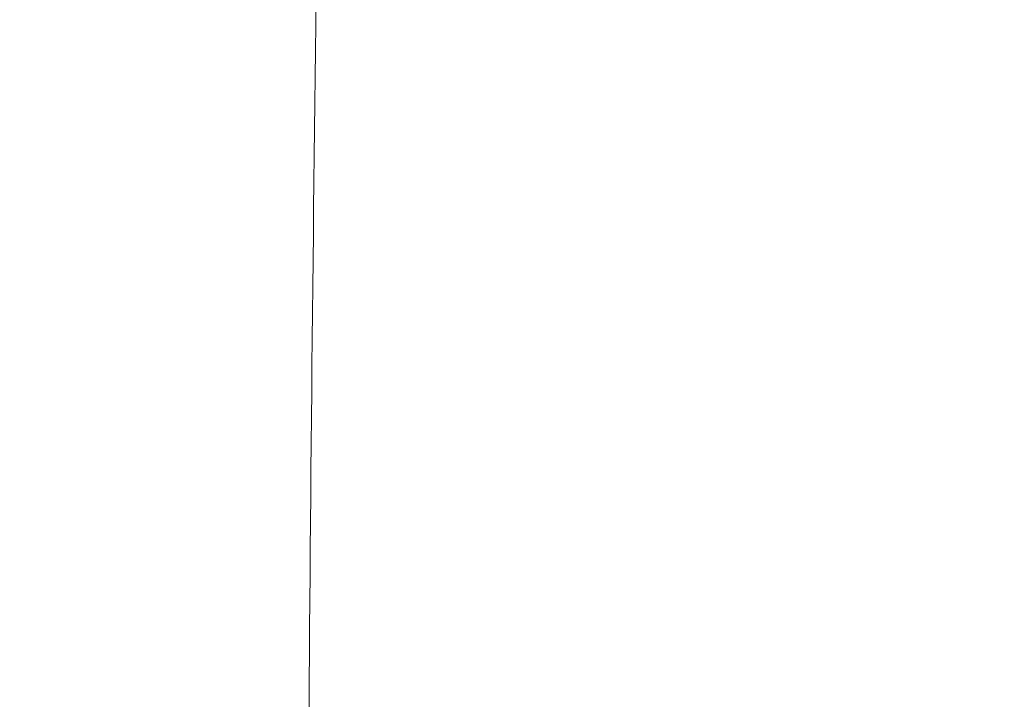
# Model space of a CAD drawing. Units: millimetres. Extents: x 363 to 1760, y 1141 to 1959.
# Drawn here: x 1167 to 1169, y 1710 to 1712 of the extents above; entities that cross this region are included whole.
import ezdxf

# ---------------------------------------------------------------- set-up
doc = ezdxf.new("R2010")
doc.units = ezdxf.units.MM
doc.header["$LTSCALE"] = 130
doc.header["$PDSIZE"] = -1
doc.layers.add('VP-DIM', color=7, linetype='Continuous')
doc.layers.add('VP-EQ', color=7, linetype='Continuous', true_color=0x8a3492)
doc.dimstyles.new('Strefa', dxfattribs={"dimtxt": 14, "dimasz": 20, "dimexe": 20, "dimexo": 50, "dimgap": 20, "dimtad": 0, "dimdec": 0, "dimzin": 0, "dimdsep": 46, "dimtxsty": 'Standard', "dimcen": 0.09, "dimadec": 0, "dimazin": 0, "dimtfac": 1, "dimtdec": 4, "dimtofl": 0, "dimtmove": 0, "dimatfit": 3, "dimfxl": 70, "dimfxlon": 1, "dimtolj": 1, "dimtzin": 0, "dimarcsym": 0})

# ---------------------------------------------------------------- blocks, each defined once
blk = doc.blocks.new('*D18')
at = {"layer": 'Defpoints', "color": 0}
for p in [(1258.7437, 1861.228), (1258.7437, 1424.7987), (1064.4925, 1424.769)]:
    blk.add_point(p, dxfattribs=at)
at = {"layer": 'VP-DIM', "color": 0, "lineweight": -2}
for p, q in [((1064.4925, 1791.228), (1064.4925, 1881.228)), ((1258.7437, 1791.228), (1258.7437, 1881.228)), ((1084.4925, 1861.228), (1132.0611, 1861.228)), ((1238.7437, 1861.228), (1204.7277, 1861.228))]:
    blk.add_line(p, q, dxfattribs=at)
at = {"layer": 'VP-DIM', "color": 0}
for points in [[(1084.4925, 1864.5613), (1084.4925, 1857.8946), (1064.4925, 1861.228)], [(1238.7437, 1857.8946), (1238.7437, 1864.5613), (1258.7437, 1861.228)]]:
    blk.add_solid(points, dxfattribs=at)
at = {"layer": 'VP-DIM', "color": 0, "insert": (1168.3944, 1861.228), "char_height": 14, "attachment_point": 5}
blk.add_mtext('\\A1;195', dxfattribs=at)
blk = doc.blocks.new('wd1494')
at = {"layer": 'VP-EQ', "color": 0, "linetype": 'Continuous', "lineweight": 18}
blk.add_arc((1375.8103, 1708.9294), 208.0811, 179.190412, 179.625691, dxfattribs=at)
blk = doc.blocks.new('wd1494 2d')
at = {"layer": 'VP-EQ', "color": 0}
blk.add_blockref('wd1494', (0, 0), dxfattribs=at)

msp = doc.modelspace()

# ---------------------------------------------------------------- block references
at = {"layer": 'VP-EQ', "color": 0}
msp.add_blockref('wd1494 2d', (0, 0), dxfattribs=at)

# ---------------------------------------------------------------- dimensions: what is measured, and where the dimension line sits
at = {"layer": 'VP-DIM', "color": 0}
dim = msp.add_linear_dim(base=(1258.7437, 1861.228), p1=(1064.4925, 1424.769, 0), p2=(1258.7437, 1424.7987, 0), text='195', dimstyle='Strefa', dxfattribs=at)
dim.commit()
dim.dimension.update_dxf_attribs({"geometry": '*D18', "text_midpoint": (1168.3944, 1861.228), "dimtype": 160})

doc.saveas('drawing.dxf')
